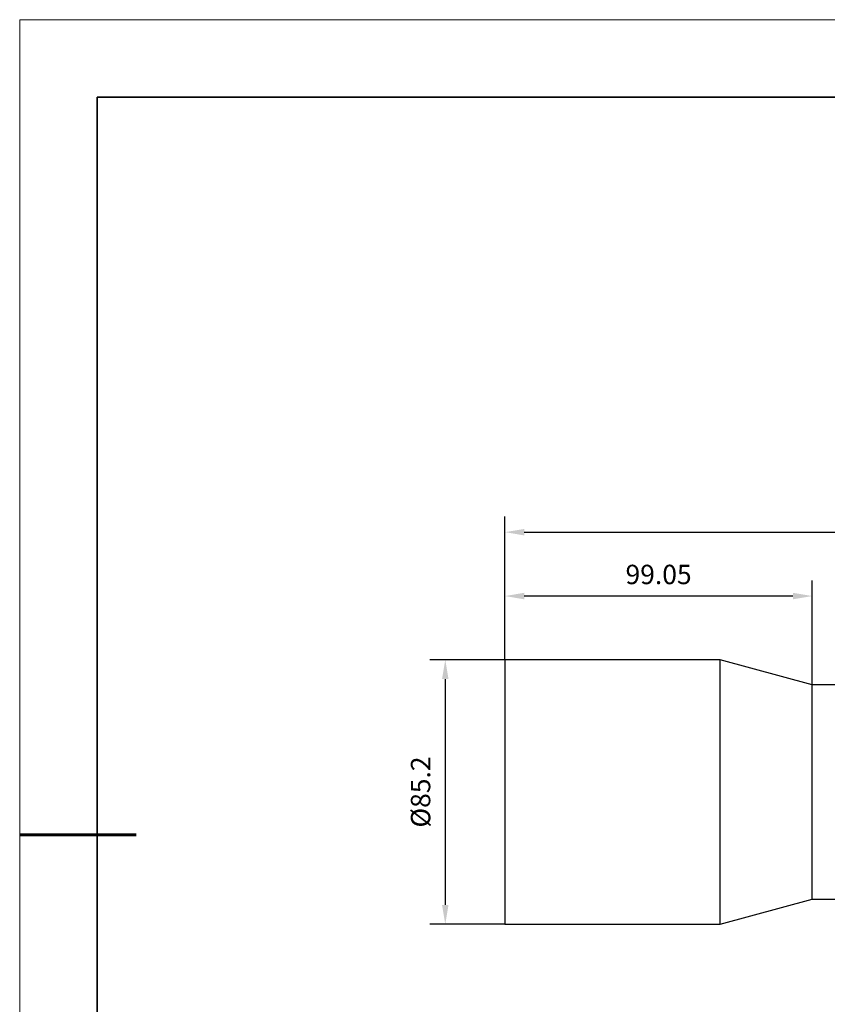
# Model space of a CAD drawing. Units: millimetres. Extents: x 12216 to 12774, y -7597 to -7342.
# Drawn here: x 12216 to 12320, y -7514 to -7387 of the extents above; entities that cross this region are included whole.
import ezdxf

# ---------------------------------------------------------------- set-up
doc = ezdxf.new("R2010")
doc.units = ezdxf.units.MM
doc.header["$LTSCALE"] = 10
doc.header["$PDMODE"] = 34
for name, color, linetype, lineweight in [('2细线层', 4, 'Continuous', 15), ('粗实线层', 7, 'Continuous', 35), ('细实线层', 7, 'Continuous', 18)]:
    doc.layers.add(name, color=color, linetype=linetype, lineweight=lineweight)
doc.styles.add('TH-GBD2M', font='calibri.ttf', dxfattribs={"width": 0.8, "height": 2.5})
doc.dimstyles.new('TH-GBD2M$0', dxfattribs={"dimtxt": 2.5, "dimasz": 2.5, "dimexe": 2, "dimexo": 0, "dimgap": 1.5, "dimtad": 1, "dimlfac": -2, "dimzin": 9, "dimdsep": 46, "dimtxsty": 'TH-GBD2M', "dimcen": 0, "dimclrd": 4, "dimclre": 4, "dimclrt": 3, "dimazin": 2, "dimtfac": 1, "dimtofl": 0, "dimtmove": 0, "dimatfit": 3, "dimfxl": 1, "dimtolj": 1, "dimtzin": 0, "dimarcsym": 0})

# ---------------------------------------------------------------- blocks, each defined once
blk = doc.blocks.new('*X52')
at = {"layer": '粗实线层'}
for p, q in [((-138.5, 95), (-138.5, -95)), ((138.5, 95), (-138.5, 95))]:
    blk.add_line(p, q, dxfattribs=at)
at = {"layer": '粗实线层', "lineweight": 60}
blk.add_line((-148.5, 0), (-133.5, 0), dxfattribs=at)
at = {"layer": '细实线层'}
for p, q in [((148.5, 105), (-148.5, 105)), ((-148.5, 105), (-148.5, -105))]:
    blk.add_line(p, q, dxfattribs=at)
blk = doc.blocks.new('*D186')
at = {"layer": '2细线层', "color": 4, "linetype": 'ByBlock', "lineweight": -2, "transparency": 16777216}
for p, q in [((12278.87, -7469.14), (12269.18, -7469.14)), ((12271.18, -7471.64), (12271.18, -7500.72)), ((12278.87, -7503.22), (12269.18, -7503.22))]:
    blk.add_line(p, q, dxfattribs=at)
at = {"layer": '2细线层', "color": 4, "transparency": 16777216}
for points in [[(12270.76, -7471.64), (12271.6, -7471.64), (12271.18, -7469.14)], [(12270.76, -7500.72), (12271.6, -7500.72), (12271.18, -7503.22)]]:
    blk.add_solid(points, dxfattribs=at)
at = {"layer": 'Defpoints', "color": 0, "transparency": 16777216}
for p in [(12278.87, -7469.14), (12271.18, -7503.22), (12278.87, -7503.22)]:
    blk.add_point(p, dxfattribs=at)
at = {"layer": '2细线层', "color": 3, "transparency": 16777216, "insert": (12268, -7486.18), "char_height": 2.5, "attachment_point": 5, "rotation": 90, "style": 'TH-GBD2M'}
blk.add_mtext('\\A1;%%C85.2', dxfattribs=at)
blk = doc.blocks.new('*D187')
at = {"layer": '2细线层', "color": 4, "linetype": 'ByBlock', "lineweight": -2, "transparency": 16777216}
for p, q in [((12278.87, -7469.14), (12278.87, -7458.94)), ((12318.49, -7472.38), (12318.49, -7458.94)), ((12315.99, -7460.94), (12281.37, -7460.94))]:
    blk.add_line(p, q, dxfattribs=at)
at = {"layer": '2细线层', "color": 4, "transparency": 16777216}
for points in [[(12281.37, -7460.52), (12281.37, -7461.36), (12278.87, -7460.94)], [(12315.99, -7460.52), (12315.99, -7461.36), (12318.49, -7460.94)]]:
    blk.add_solid(points, dxfattribs=at)
at = {"layer": 'Defpoints', "color": 0, "transparency": 16777216}
for p in [(12278.87, -7460.94), (12278.87, -7469.14), (12318.49, -7472.38)]:
    blk.add_point(p, dxfattribs=at)
at = {"layer": '2细线层', "color": 3, "transparency": 16777216, "insert": (12298.68, -7458.16), "char_height": 2.5, "attachment_point": 5, "style": 'TH-GBD2M'}
blk.add_mtext('\\A1;99.05', dxfattribs=at)
blk = doc.blocks.new('*D188')
at = {"layer": '2细线层', "color": 4, "linetype": 'ByBlock', "lineweight": -2, "transparency": 16777216}
for p, q in [((12278.87, -7469.14), (12278.87, -7450.71)), ((12395.38, -7481.18), (12395.38, -7450.71)), ((12281.37, -7452.71), (12392.88, -7452.71))]:
    blk.add_line(p, q, dxfattribs=at)
at = {"layer": '2细线层', "color": 4, "transparency": 16777216}
for points in [[(12281.37, -7452.3), (12281.37, -7453.13), (12278.87, -7452.71)], [(12392.88, -7452.3), (12392.88, -7453.13), (12395.38, -7452.71)]]:
    blk.add_solid(points, dxfattribs=at)
at = {"layer": 'Defpoints', "color": 0, "transparency": 16777216}
for p in [(12395.38, -7452.71), (12278.87, -7469.14), (12395.38, -7481.18)]:
    blk.add_point(p, dxfattribs=at)
at = {"layer": '2细线层', "color": 3, "transparency": 16777216, "insert": (12337.12, -7449.93), "char_height": 2.5, "attachment_point": 5, "style": 'TH-GBD2M'}
blk.add_mtext('\\A1;291.27', dxfattribs=at)

msp = doc.modelspace()

# ---------------------------------------------------------------- linework, layer by layer
at = {"color": 7, "linetype": 'Continuous', "lineweight": 25}
for p, q in [((12306.6374, -7469.1407), (12278.8655, -7469.1407)), ((12278.8655, -7469.1407), (12278.8655, -7503.2207)), ((12318.4855, -7472.3807), (12306.6374, -7469.1407)), ((12306.6374, -7503.2207), (12306.6374, -7469.1407)), ((12326.4855, -7472.3807), (12318.4855, -7472.3807)), ((12318.4855, -7499.9807), (12318.4855, -7472.3807)), ((12306.6374, -7503.2207), (12318.4855, -7499.9807)), ((12318.4855, -7499.9807), (12326.4855, -7499.9807)), ((12278.8655, -7503.2207), (12306.6374, -7503.2207))]:
    msp.add_line(p, q, dxfattribs=at)

# ---------------------------------------------------------------- block references
at = {"layer": '粗实线层'}
msp.add_blockref('*X52', (12364.8148, -7491.7004), dxfattribs=at)

# ---------------------------------------------------------------- dimensions: what is measured, and where the dimension line sits
at = {"layer": '2细线层'}
for base, p1, p2, text, picture, middle in [((12395.3751, -7452.7134), (12278.8655, -7469.1407), (12395.3751, -7481.1807), '291.27', '*D188', (12337.1203, -7449.9327)), ((12278.8655, -7460.9393), (12318.4855, -7472.3807), (12278.8655, -7469.1407), '99.05', '*D187', (12298.6755, -7458.1585))]:
    dim = msp.add_linear_dim(base=base, p1=p1, p2=p2, text=text, dimstyle='TH-GBD2M$0', override={"dimarcsym": 1}, dxfattribs=at)
    dim.commit()
    dim.dimension.update_dxf_attribs({"geometry": picture, "text_midpoint": middle})
dim = msp.add_linear_dim(base=(12271.1808, -7503.2207), p1=(12278.8655, -7469.1407), p2=(12278.8655, -7503.2207), angle=90, text='%%C85.2', dimstyle='TH-GBD2M$0', override={"dimarcsym": 1}, dxfattribs=at)
dim.commit()
dim.dimension.update_dxf_attribs({"geometry": '*D186', "text_midpoint": (12267.9962, -7486.1807)})

doc.saveas('drawing.dxf')
